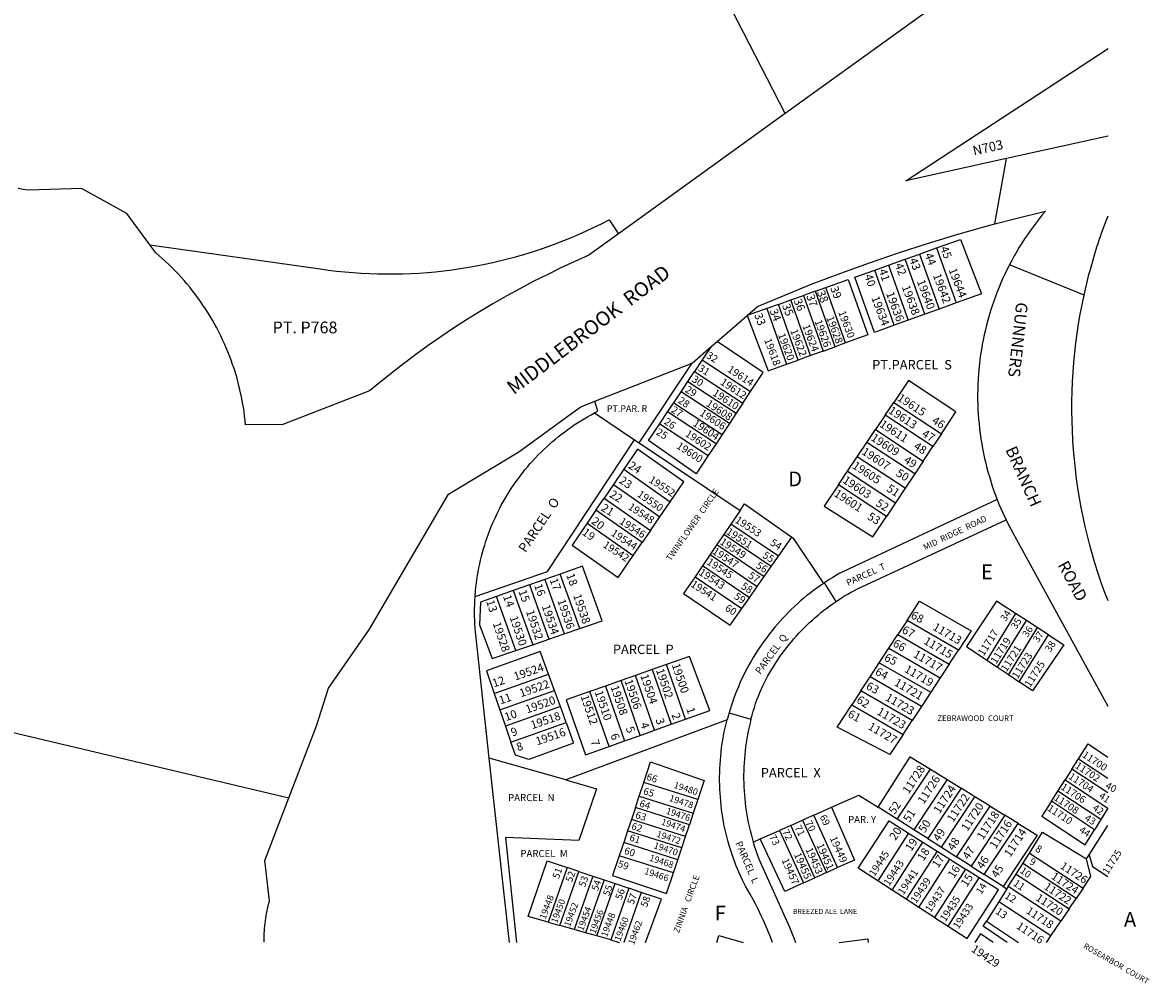
# Model space of a CAD drawing. Units: inches. Extents: x 1237719 to 1243819, y 549404 to 553476.
# Drawn here: x 1242460 to 1243819, y 549404 to 550562 of the extents above; entities that cross this region are included whole.
import ezdxf

# ---------------------------------------------------------------- set-up
doc = ezdxf.new("R2010")
doc.units = ezdxf.units.IN
doc.header["$MEASUREMENT"] = 0
for name, color, linetype in [('Addresses', 5, 'Continuous'), ('Lot-Block-Parcel Text', 6, 'Continuous'), ('Parcel Boundaries', 7, 'Continuous'), ('Street Names', 7, 'Continuous'), ('Street ROW', 5, 'Continuous')]:
    doc.layers.add(name, color=color, linetype=linetype)
doc.styles.add('Arial', font='txt')

msp = doc.modelspace()

# ---------------------------------------------------------------- linework, layer by layer
at = {"layer": 'Parcel Boundaries'}
for p, q in [((1243379.4, 550452.4), (1243259, 550687.7)), ((1243524.2, 550276.9), (1243541.6, 550283.1)), ((1243541.6, 550283.1), (1243562.1, 550290.4)), ((1243541.6, 550283.1), (1243565.1, 550216.8)), ((1243562.1, 550290.4), (1243585.5, 550224.2)), ((1243487.5, 550263.8), (1243504.1, 550269.7)), ((1243504.1, 550269.7), (1243524.2, 550276.9)), ((1243504.1, 550269.7), (1243527.6, 550203.2)), ((1243547.7, 550210.5), (1243524.2, 550276.9)), ((1243511, 550197.2), (1243487.5, 550263.8)), ((1243416, 550238.4), (1243401.5, 550233.2)), ((1243416, 550238.4), (1243428.7, 550242.9)), ((1243439.7, 550171.4), (1243416, 550238.4)), ((1243452.4, 550176), (1243428.7, 550242.9)), ((1243371.3, 550222.4), (1243386.2, 550227.7)), ((1243386.2, 550227.7), (1243401.5, 550233.2)), ((1243409.9, 550160.7), (1243386.2, 550227.7)), ((1243401.5, 550233.2), (1243425.2, 550166.2)), ((1243585.5, 550224.2), (1243565.1, 550216.8)), ((1243357.4, 550217.5), (1243333.7, 550209)), ((1243371.3, 550222.4), (1243357.4, 550217.5)), ((1243357.4, 550217.5), (1243381.1, 550150.3)), ((1243395, 550155.3), (1243371.3, 550222.4)), ((1243547.7, 550210.5), (1243527.6, 550203.2)), ((1243565.1, 550216.8), (1243547.7, 550210.5)), ((1243527.6, 550203.2), (1243511, 550197.2)), ((1243290.5, 550171.6), (1243279.7, 550155.4)), ((1243425.2, 550166.2), (1243439.7, 550171.4)), ((1243452.4, 550176), (1243439.7, 550171.4)), ((1243279.7, 550155.4), (1243270.4, 550141.4)), ((1243279.7, 550155.4), (1243337.9, 550117.4)), ((1243381.1, 550150.3), (1243395, 550155.3)), ((1243409.9, 550160.7), (1243395, 550155.3)), ((1243425.2, 550166.2), (1243409.9, 550160.7)), ((1243203.6, 550055.5), (1243267.5, 550151.6)), ((1243254, 550116.8), (1243262.3, 550129.3)), ((1243262.3, 550129.3), (1243270.4, 550141.4)), ((1243262.3, 550129.3), (1243320.6, 550091.2)), ((1243270.4, 550141.4), (1243328.6, 550103.3)), ((1243245.3, 550103.8), (1243254, 550116.8)), ((1243312.3, 550078.7), (1243254, 550116.8)), ((1243328.6, 550103.3), (1243337.9, 550117.4)), ((1243237.9, 550092.7), (1243245.3, 550103.8)), ((1243245.3, 550103.8), (1243303.7, 550065.7)), ((1243328.6, 550103.3), (1243320.6, 550091.2)), ((1243499.9, 550088.7), (1243510.4, 550104.3)), ((1243510.4, 550104.3), (1243567.8, 550066.5)), ((1243149.7, 550091.6), (1243198, 550059.3)), ((1243228.5, 550078.5), (1243237.9, 550092.7)), ((1243296.3, 550054.5), (1243237.9, 550092.7)), ((1243320.6, 550091.2), (1243312.3, 550078.7)), ((1243499.9, 550088.7), (1243488.4, 550071.5)), ((1243557.4, 550050.9), (1243499.9, 550088.7)), ((1243228.5, 550078.5), (1243286.9, 550040.3)), ((1243312.3, 550078.7), (1243303.7, 550065.7)), ((1243303.7, 550065.7), (1243296.3, 550054.5)), ((1243478, 550056), (1243488.4, 550071.5)), ((1243488.4, 550071.5), (1243546, 550033.6)), ((1243567.8, 550066.5), (1243557.4, 550050.9)), ((1243198, 550059.3), (1243203.6, 550055.5)), ((1243203.6, 550055.5), (1243325.3, 549974)), ((1243296.3, 550054.5), (1243286.9, 550040.3)), ((1243466.5, 550038.7), (1243478, 550056)), ((1243535.6, 550018.1), (1243478, 550056)), ((1243546, 550033.6), (1243557.4, 550050.9)), ((1243454.8, 550021.2), (1243466.5, 550038.7)), ((1243524.1, 550000.8), (1243466.5, 550038.7)), ((1243546, 550033.6), (1243535.6, 550018.1)), ((1243185.1, 550023.6), (1243172.7, 550005.4)), ((1243185.1, 550023.6), (1243241.1, 549984.5)), ((1243443.7, 550004.7), (1243454.8, 550021.2)), ((1243454.8, 550021.2), (1243512.5, 549983.3)), ((1243535.6, 550018.1), (1243524.1, 550000.8)), ((1243172.7, 550005.4), (1243161.4, 549988.8)), ((1243172.7, 550005.4), (1243228.6, 549966.3)), ((1243501.5, 549966.7), (1243443.7, 550004.7)), ((1243524.1, 550000.8), (1243512.5, 549983.3)), ((1243151.5, 549974.3), (1243161.4, 549988.8)), ((1243161.4, 549988.8), (1243217.2, 549949.8)), ((1243228.6, 549966.3), (1243241.1, 549984.5)), ((1243512.5, 549983.3), (1243501.5, 549966.7)), ((1243151.5, 549974.3), (1243140.8, 549958.5)), ((1243207.3, 549935.4), (1243151.5, 549974.3)), ((1243217.2, 549949.8), (1243228.6, 549966.3)), ((1243325.3, 549974), (1243314.2, 549957.6)), ((1243140.8, 549958.5), (1243196.5, 549919.7)), ((1243314.2, 549957.6), (1243305.7, 549945.1)), ((1243371.5, 549918.8), (1243314.2, 549957.6)), ((1243217.2, 549949.8), (1243207.3, 549935.4)), ((1243305.7, 549945.1), (1243297.3, 549932.9)), ((1243362.8, 549906.4), (1243305.7, 549945.1)), ((1243371.5, 549918.8), (1243387.7, 549941.7)), ((1243196.5, 549919.7), (1243207.3, 549935.4)), ((1243297.3, 549932.9), (1243289.1, 549920.8)), ((1243297.3, 549932.9), (1243354.3, 549894.3)), ((1243289.1, 549920.8), (1243279.8, 549907.2)), ((1243289.1, 549920.8), (1243345.9, 549882.3)), ((1243362.8, 549906.4), (1243371.5, 549918.8)), ((1243108.5, 549897.3), (1243089.8, 549890.7)), ((1243132.1, 549831.5), (1243108.5, 549897.3)), ((1243279.8, 549907.2), (1243270.9, 549894)), ((1243336.5, 549868.8), (1243279.8, 549907.2)), ((1243354.3, 549894.3), (1243362.8, 549906.4)), ((1243071.3, 549884.2), (1243051.9, 549877.4)), ((1243089.8, 549890.7), (1243071.3, 549884.2)), ((1243071.3, 549884.2), (1243094.7, 549818.8)), ((1243089.8, 549890.7), (1243113.3, 549825.1)), ((1243270.9, 549894), (1243327.3, 549855.8)), ((1243345.9, 549882.3), (1243354.3, 549894.3)), ((1243427, 549886.9), (1243425.7, 549886)), ((1243440.9, 549864.3), (1243427, 549886.9)), ((1243051.9, 549877.4), (1243031.6, 549870.3)), ((1243054.9, 549805.2), (1243031.6, 549870.3)), ((1243051.9, 549877.4), (1243075.3, 549812.1)), ((1243336.5, 549868.8), (1243345.9, 549882.3)), ((1243327.3, 549855.8), (1243336.5, 549868.8)), ((1243657.1, 549849.9), (1243622.5, 549793.6)), ((1243670.3, 549841.3), (1243657.1, 549849.9)), ((1243113.3, 549825.1), (1243132.1, 549831.5)), ((1243526.4, 549841.5), (1243515.3, 549824.6)), ((1243588.4, 549805.7), (1243526.4, 549841.5)), ((1243635.5, 549784.9), (1243670.3, 549841.3)), ((1243683.4, 549832.7), (1243648.5, 549776.1)), ((1243683.4, 549832.7), (1243670.3, 549841.3)), ((1243696.7, 549824.1), (1243683.4, 549832.7)), ((1243075.3, 549812.1), (1243094.7, 549818.8)), ((1243094.7, 549818.8), (1243113.3, 549825.1)), ((1243504.4, 549807.8), (1243515.3, 549824.6)), ((1243515.3, 549824.6), (1243577.3, 549788.8)), ((1243661.7, 549767.2), (1243696.7, 549824.1)), ((1243054.9, 549805.2), (1243075.3, 549812.1)), ((1243493, 549790.5), (1243504.4, 549807.8)), ((1243504.4, 549807.8), (1243566.3, 549772.1)), ((1243577.3, 549788.8), (1243588.4, 549805.7)), ((1243481.9, 549773.4), (1243493, 549790.5)), ((1243493, 549790.5), (1243555, 549754.8)), ((1243577.3, 549788.8), (1243566.3, 549772.1)), ((1243622.5, 549793.6), (1243635.5, 549784.9)), ((1243028.9, 549753.4), (1243094.3, 549776.7)), ((1243101.6, 549756.9), (1243094.3, 549776.7)), ((1243199.1, 549775), (1243182, 549769)), ((1243219.2, 549782.1), (1243199.1, 549775)), ((1243222, 549709), (1243199.1, 549775)), ((1243236.6, 549788.2), (1243219.2, 549782.1)), ((1243219.2, 549782.1), (1243242.1, 549716.2)), ((1243259.5, 549722.3), (1243236.6, 549788.2)), ((1243635.5, 549784.9), (1243648.5, 549776.1)), ((1243648.5, 549776.1), (1243661.7, 549767.2)), ((1243162.9, 549762.2), (1243144.3, 549755.7)), ((1243182, 549769), (1243162.9, 549762.2)), ((1243162.9, 549762.2), (1243185.9, 549696.1)), ((1243204.9, 549702.9), (1243182, 549769)), ((1243470.8, 549756.4), (1243481.9, 549773.4)), ((1243543.8, 549737.7), (1243481.9, 549773.4)), ((1243566.3, 549772.1), (1243555, 549754.8)), ((1243028.9, 549753.4), (1243035.7, 549733.5)), ((1243035.7, 549733.5), (1243101.6, 549756.9)), ((1243108.6, 549737.6), (1243101.6, 549756.9)), ((1243167.3, 549689.5), (1243144.3, 549755.7)), ((1243470.8, 549756.4), (1243459.8, 549739.6)), ((1243532.6, 549720.7), (1243470.8, 549756.4)), ((1243555, 549754.8), (1243543.8, 549737.7)), ((1243108.6, 549737.6), (1243042.4, 549714.1)), ((1243115.6, 549718.5), (1243108.6, 549737.6)), ((1243459.8, 549739.6), (1243521.6, 549703.9)), ((1243543.8, 549737.7), (1243532.6, 549720.7)), ((1243035.7, 549733.5), (1243042.4, 549714.1)), ((1243309.6, 549721.7), (1243115.2, 549649.2)), ((1243242.1, 549716.2), (1243259.5, 549722.3)), ((1243311.9, 549730.1), (1243338.3, 549722.3)), ((1243521.6, 549703.9), (1243532.6, 549720.7)), ((1243042.4, 549714.1), (1243049, 549694.8)), ((1243049, 549694.8), (1243115.6, 549718.5)), ((1243204.9, 549702.9), (1243222, 549709)), ((1243222, 549709), (1243242.1, 549716.2)), ((1243167.3, 549689.5), (1243185.9, 549696.1)), ((1243185.9, 549696.1), (1243204.9, 549702.9)), ((1243115.2, 549649.2), (1243022.9, 549675.5)), ((1243725.2, 549662.3), (1243733.1, 549674.6)), ((1243733.1, 549674.6), (1243768.5, 549651.2)), ((1243514.5, 549601.7), (1243554.6, 549662.1)), ((1243554.6, 549662.1), (1243574.7, 549649.7)), ((1243725.2, 549662.3), (1243716.8, 549649.1)), ((1243768.5, 549633.6), (1243725.2, 549662.3)), ((1243203.6, 549629.5), (1243209.1, 549646)), ((1243274.3, 549625.4), (1243209.1, 549646)), ((1243574.7, 549649.7), (1243534.5, 549589)), ((1243591.7, 549639.2), (1243551.4, 549578.4)), ((1243574.7, 549649.7), (1243591.7, 549639.2)), ((1243608.3, 549628.9), (1243591.7, 549639.2)), ((1243708.2, 549635.6), (1243716.8, 549649.1)), ((1243716.8, 549649.1), (1243768.4, 549615.2)), ((1243199, 549615.8), (1243203.6, 549629.5)), ((1243203.6, 549629.5), (1243268.8, 549609)), ((1243567.8, 549567.9), (1243608.3, 549628.9)), ((1243626.6, 549617.6), (1243608.3, 549628.9)), ((1243700.4, 549623.4), (1243708.2, 549635.6)), ((1243759.9, 549601.4), (1243708.2, 549635.6)), ((1243199, 549615.8), (1243194.2, 549601.5)), ((1243264.2, 549595.2), (1243199, 549615.8)), ((1243274.3, 549625.4), (1243268.8, 549609)), ((1243413.9, 549606.7), (1243435.5, 549616.2)), ((1243514.5, 549601.7), (1243491.6, 549616.2)), ((1243586, 549556.4), (1243626.6, 549617.6)), ((1243626.6, 549617.6), (1243644.4, 549606.7)), ((1243752.3, 549589.1), (1243700.4, 549623.4)), ((1243768.4, 549615.2), (1243759.9, 549601.4)), ((1243768.4, 549615.2), (1243768.5, 549615.3)), ((1243194.2, 549601.5), (1243189.6, 549587.9)), ((1243259.4, 549580.9), (1243194.2, 549601.5)), ((1243268.8, 549609), (1243264.2, 549595.2)), ((1243386.3, 549594.4), (1243400.3, 549600.7)), ((1243413.9, 549606.7), (1243400.3, 549600.7)), ((1243400.3, 549600.7), (1243429.3, 549537.4)), ((1243442.8, 549543.5), (1243413.9, 549606.7)), ((1243534.5, 549589), (1243514.5, 549601.7)), ((1243644.4, 549606.7), (1243603.6, 549545.2)), ((1243660.4, 549596.8), (1243644.4, 549606.7)), ((1243759.9, 549601.4), (1243752.3, 549589.1)), ((1243189.6, 549587.9), (1243184.9, 549573.6)), ((1243254.9, 549567.3), (1243189.6, 549587.9)), ((1243259.4, 549580.9), (1243264.2, 549595.2)), ((1243349.5, 549578.1), (1243372.5, 549588.3)), ((1243386.3, 549594.4), (1243372.5, 549588.3)), ((1243372.5, 549588.3), (1243401.5, 549524.9)), ((1243415.3, 549531.1), (1243386.3, 549594.4)), ((1243528.3, 549585), (1243491.4, 549527.5)), ((1243528.3, 549585), (1243545.4, 549574.2)), ((1243551.4, 549578.4), (1243534.5, 549589)), ((1243619.5, 549535.1), (1243660.4, 549596.8)), ((1243745.9, 549558.9), (1243768.5, 549594.2)), ((1243184.9, 549573.6), (1243179.5, 549557.5)), ((1243250.1, 549553), (1243184.9, 549573.6)), ((1243254.9, 549567.3), (1243259.4, 549580.9)), ((1243340.9, 549574.3), (1243349.5, 549578.1)), ((1243508.4, 549516.4), (1243545.4, 549574.2)), ((1243545.4, 549574.2), (1243562.6, 549563.3)), ((1243551.4, 549578.4), (1243567.8, 549567.9)), ((1243250.1, 549553), (1243254.9, 549567.3)), ((1243562.6, 549563.3), (1243525.5, 549505.3)), ((1243562.6, 549563.3), (1243577.9, 549553.6)), ((1243567.8, 549567.9), (1243586, 549556.4)), ((1243666, 549548.5), (1243673.8, 549560.9)), ((1243673.8, 549560.9), (1243738.5, 549518.5)), ((1243742.7, 549554), (1243745.9, 549558.9)), ((1243244.8, 549537), (1243179.5, 549557.5)), ((1243244.8, 549537), (1243250.1, 549553)), ((1243540.7, 549495.5), (1243577.9, 549553.6)), ((1243577.9, 549553.6), (1243597, 549541.5)), ((1243603.6, 549545.2), (1243586, 549556.4)), ((1243603.6, 549545.2), (1243619.5, 549535.1)), ((1243657.9, 549535.7), (1243666, 549548.5)), ((1243730.3, 549506.3), (1243666, 549548.5)), ((1243116.8, 549543.5), (1243093.9, 549477.6)), ((1243108, 549473.6), (1243130.8, 549538.8)), ((1243130.8, 549538.8), (1243116.8, 549543.5)), ((1243147.7, 549533.2), (1243125.3, 549468.7)), ((1243130.8, 549538.8), (1243147.7, 549533.2)), ((1243147.7, 549533.2), (1243161.2, 549528.6)), ((1243401.5, 549524.9), (1243415.3, 549531.1)), ((1243429.3, 549537.4), (1243415.3, 549531.1)), ((1243429.3, 549537.4), (1243442.8, 549543.5)), ((1243597, 549541.5), (1243559.7, 549483.3)), ((1243575.9, 549472.7), (1243613.4, 549531.2)), ((1243613.4, 549531.2), (1243597, 549541.5)), ((1243642.4, 549520.7), (1243619.5, 549535.1)), ((1243648.4, 549520.5), (1243657.9, 549535.7)), ((1243657.9, 549535.7), (1243721.9, 549493.8)), ((1243161.2, 549528.6), (1243139, 549464.8)), ((1243152.7, 549461), (1243174.7, 549524.1)), ((1243161.2, 549528.6), (1243174.7, 549524.1)), ((1243191.3, 549518.5), (1243169.5, 549456.2)), ((1243174.7, 549524.1), (1243191.3, 549518.5)), ((1243206.1, 549513.6), (1243191.3, 549518.5)), ((1243508.4, 549516.4), (1243491.4, 549527.5)), ((1243646.8, 549517.9), (1243636.9, 549502.2)), ((1243642.4, 549520.7), (1243646.8, 549517.9)), ((1243648.4, 549520.5), (1243646.8, 549517.9)), ((1243711.8, 549478.9), (1243648.4, 549520.5)), ((1243738.5, 549518.5), (1243730.3, 549506.3)), ((1243206.1, 549513.6), (1243185.1, 549453.3)), ((1243525.5, 549505.3), (1243508.4, 549516.4)), ((1243540.7, 549495.5), (1243525.5, 549505.3)), ((1243721.9, 549493.8), (1243730.3, 549506.3)), ((1243559.7, 549483.3), (1243540.7, 549495.5)), ((1243636.9, 549502.2), (1243622.3, 549478.9)), ((1243699.7, 549461.1), (1243636.9, 549502.2)), ((1243721.9, 549493.8), (1243711.8, 549478.9)), ((1243093.9, 549477.6), (1243108, 549473.6)), ((1243559.7, 549483.3), (1243575.9, 549472.7)), ((1243699.7, 549461.1), (1243711.8, 549478.9)), ((1243125.3, 549468.7), (1243108, 549473.6)), ((1243139, 549464.8), (1243125.3, 549468.7)), ((1243152.7, 549461), (1243139, 549464.8)), ((1243169.5, 549456.2), (1243152.7, 549461)), ((1243169.5, 549456.2), (1243179.6, 549453.3))]:
    msp.add_line(p, q, dxfattribs=at)
for points in [[(1242614, 550294.1), (1242819.1, 550265.2), (1242829, 550263.8), (1242838.9, 550262.6), (1242848.8, 550261.6), (1242858.7, 550260.8), (1242868.7, 550260.1), (1242878.6, 550259.6), (1242888.6, 550259.3), (1242898.6, 550259.1), (1242908.5, 550259.1), (1242918.5, 550259.3), (1242928.5, 550259.7), (1242938.4, 550260.2), (1242948.4, 550261), (1242958.3, 550261.8), (1242968.2, 550262.9), (1242978.1, 550264.2), (1242988, 550265.6), (1242997.8, 550267.1), (1243007.6, 550268.9), (1243017.4, 550270.8), (1243027.1, 550272.9), (1243036.8, 550275.2), (1243046.5, 550277.6), (1243056.1, 550280.2), (1243065.7, 550283), (1243075.2, 550285.9), (1243084.7, 550289), (1243094.1, 550292.3), (1243103.5, 550295.7), (1243112.8, 550299.3), (1243122, 550303.1), (1243131.2, 550307), (1243140.3, 550311.1), (1243149.3, 550315.3), (1243158.2, 550319.7), (1243167.5, 550324.4), (1243178.5, 550307.3)], [(1243562.1, 550290.4), (1243591, 550300.7), (1243616.3, 550235.3), (1243585.5, 550224.2)], [(1243428.7, 550242.9), (1243455.5, 550252.4), (1243479.1, 550185.7), (1243452.4, 550176)], [(1243511, 550197.2), (1243487, 550188.6), (1243463.5, 550255.2), (1243487.5, 550263.8)], [(1243333.7, 550209), (1243358.9, 550142.2), (1243381.1, 550150.3)], [(1243337.9, 550117.4), (1243353.1, 550140.3), (1243297.5, 550177.7)], [(1243567.8, 550066.5), (1243585.4, 550093), (1243528.1, 550130.7), (1243510.4, 550104.3)], [(1243286.9, 550040.3), (1243272.3, 550018.3), (1243215, 550058.4), (1243228.5, 550078.5)], [(1243005.9, 549870.1), (1243093.1, 549900.4), (1243198, 550059.3)], [(1243241.1, 549984.5), (1243257.6, 550008.4), (1243201.7, 550048), (1243185.1, 550023.6)], [(1243443.7, 550004.7), (1243426.6, 549979.2), (1243485.2, 549942.1), (1243501.5, 549966.7)], [(1243325.3, 549974), (1243330.7, 549981.8), (1243387.7, 549941.7)], [(1243635.1, 549987.2), (1243449.8, 549900.6), (1243445.5, 549898.2), (1243441.2, 549895.8), (1243436.9, 549893.2), (1243432.7, 549890.6), (1243427, 549886.9)], [(1243140.8, 549958.5), (1243122.8, 549932.2), (1243178.1, 549893.1), (1243196.5, 549919.7)], [(1243440.9, 549864.3), (1243447.3, 549868.5), (1243451.2, 549870.9), (1243455, 549873.2), (1243458.9, 549875.4), (1243462.9, 549877.6), (1243466.9, 549879.7), (1243645.7, 549962.8)], [(1243387.7, 549941.7), (1243389.3, 549940.6), (1243425.7, 549886)], [(1243132.1, 549831.5), (1243159, 549840.8), (1243135.4, 549906.7), (1243108.5, 549897.3)], [(1243270.9, 549894), (1243257.2, 549873.9), (1243313.3, 549835.9), (1243327.3, 549855.8)], [(1243425.7, 549886), (1243421.6, 549883.2), (1243417.6, 549880.3), (1243413.6, 549877.4), (1243409.6, 549874.3), (1243405.8, 549871.3), (1243401.9, 549868.1), (1243398.2, 549864.9), (1243394.4, 549861.6), (1243390.8, 549858.2), (1243387.2, 549854.8), (1243383.7, 549851.3), (1243380.2, 549847.8), (1243376.8, 549844.2), (1243373.4, 549840.6), (1243370.1, 549836.8), (1243366.9, 549833.1), (1243363.8, 549829.2), (1243360.7, 549825.4), (1243357.7, 549821.4), (1243354.7, 549817.4), (1243351.8, 549813.4), (1243349, 549809.3), (1243346.3, 549805.2), (1243343.6, 549801), (1243341, 549796.8), (1243338.5, 549792.5), (1243336.1, 549788.2), (1243333.7, 549783.8), (1243331.4, 549779.4), (1243329.2, 549775), (1243327.1, 549770.5), (1243325, 549766), (1243323.1, 549761.4), (1243321.2, 549756.8), (1243319.3, 549752.2), (1243317.6, 549747.6), (1243316, 549742.9), (1243314.4, 549738.2), (1243311.9, 549730.1)], [(1243031.6, 549870.3), (1243012.4, 549863.6), (1243011, 549836.1), (1243026.5, 549795.4), (1243054.9, 549805.2)], [(1243338.3, 549722.3), (1243339.7, 549727.3), (1243341, 549732), (1243342.4, 549736.6), (1243343.9, 549741.2), (1243345.5, 549745.7), (1243347.2, 549750.2), (1243348.9, 549754.7), (1243352.5, 549762.6), (1243354.6, 549766.6), (1243356.7, 549770.7), (1243358.8, 549774.7), (1243361.1, 549778.6), (1243363.4, 549782.5), (1243365.7, 549786.4), (1243368.2, 549790.2), (1243370.7, 549794), (1243373.3, 549797.8), (1243375.9, 549801.5), (1243378.6, 549805.1), (1243381.4, 549808.7), (1243384.2, 549812.3), (1243387.1, 549815.8), (1243390, 549819.3), (1243393.1, 549822.7), (1243396.1, 549826), (1243399.2, 549829.3), (1243402.4, 549832.5), (1243405.7, 549835.7), (1243409, 549838.9), (1243412.3, 549841.9), (1243415.7, 549844.9), (1243419.2, 549847.9), (1243422.7, 549850.8), (1243426.2, 549853.6), (1243429.8, 549856.4), (1243433.5, 549859.1), (1243437.2, 549861.7), (1243440.9, 549864.3)], [(1243526.4, 549841.5), (1243541.6, 549864.8), (1243603.5, 549828.9), (1243588.4, 549805.7)], [(1243657.1, 549849.9), (1243634.2, 549864.8), (1243598, 549810.1), (1243622.5, 549793.6)], [(1243696.7, 549824.1), (1243715.4, 549811.9), (1243677.7, 549756.5), (1243661.7, 549767.2)], [(1243094.3, 549776.7), (1243084.4, 549804), (1243019.6, 549780.5), (1243028.9, 549753.4)], [(1243259.5, 549722.3), (1243288.7, 549732.8), (1243264.1, 549797.9), (1243236.6, 549788.2)], [(1243144.3, 549755.7), (1243115.6, 549745.6), (1243139, 549679.5), (1243167.3, 549689.5)], [(1243521.6, 549703.9), (1243505.7, 549679.7), (1243442.3, 549712.9), (1243459.8, 549739.6)], [(1243364.3, 549453.3), (1243361.7, 549460), (1243359.1, 549466.6), (1243356.3, 549473.1), (1243353.4, 549479.6), (1243350.4, 549486.1), (1243347.3, 549492.5), (1243344.1, 549498.8), (1243340.8, 549505.1), (1243337.3, 549511.4), (1243331.8, 549520.9), (1243328.1, 549528.2), (1243326, 549532.7), (1243324, 549537.3), (1243322.1, 549541.8), (1243320.2, 549546.4), (1243318.5, 549551.1), (1243316.8, 549555.7), (1243315.2, 549560.4), (1243313.6, 549565.1), (1243312.2, 549569.9), (1243310.8, 549574.6), (1243309.5, 549579.4), (1243308.3, 549584.2), (1243307.2, 549589.1), (1243306.2, 549593.9), (1243305.2, 549598.8), (1243304.4, 549603.7), (1243303.6, 549608.6), (1243302.9, 549613.5), (1243302.3, 549618.4), (1243301.8, 549623.4), (1243301.4, 549628.3), (1243301, 549633.2), (1243300.8, 549638.2), (1243300.6, 549643.2), (1243300.5, 549648.1), (1243300.5, 549653.1), (1243300.6, 549658), (1243300.8, 549663), (1243301, 549667.9), (1243301.4, 549672.9), (1243301.8, 549677.8), (1243302.4, 549682.8), (1243303, 549687.7), (1243303.7, 549692.6), (1243304.4, 549697.5), (1243305.3, 549702.4), (1243306.2, 549707.2), (1243307.3, 549712.1), (1243308.4, 549716.9), (1243309.6, 549721.7)], [(1243311.9, 549730.1), (1243310.7, 549725.9), (1243309.6, 549721.7)], [(1243338.3, 549722.3), (1243337.2, 549717.6), (1243336.1, 549712.9), (1243335.1, 549708.1), (1243334.2, 549703.4), (1243333.3, 549698.6), (1243332.6, 549693.9), (1243331.9, 549689.1), (1243331.3, 549684.3), (1243330.8, 549679.5), (1243330.4, 549674.7), (1243330, 549669.8), (1243329.8, 549665), (1243329.6, 549660.2), (1243329.5, 549655.3), (1243329.5, 549650.5), (1243329.6, 549645.7), (1243329.8, 549640.8), (1243330.1, 549636), (1243330.4, 549631.2), (1243330.8, 549626.4), (1243331.3, 549621.6), (1243331.9, 549616.8), (1243332.6, 549612), (1243333.3, 549607.2), (1243334.2, 549602.4), (1243335.1, 549597.7), (1243336.1, 549593), (1243337.2, 549588.3), (1243338.4, 549583.6), (1243340.9, 549574.3)], [(1243115.6, 549718.5), (1243124.6, 549693.5), (1243070.7, 549673.8), (1243054.4, 549679.1), (1243049, 549694.8)], [(1243733.1, 549674.6), (1243744.7, 549692.8), (1243768.5, 549676.5)], [(1243209.1, 549646), (1243217.4, 549670.9), (1243282, 549648.5), (1243274.3, 549625.4)], [(1243491.6, 549616.2), (1243530.3, 549677.1), (1243554.6, 549662.1)], [(1243115.2, 549649.2), (1243152.3, 549638.6), (1243130.8, 549576), (1243042.5, 549579.6), (1243055.6, 549453.3), (1243055.6, 549453.3)], [(1243435.5, 549616.2), (1243468.5, 549630.9), (1243491.6, 549616.2)], [(1243435.5, 549616.2), (1243463.1, 549552.6), (1243442.8, 549543.5)], [(1243700.4, 549623.4), (1243688.9, 549605.5), (1243741.1, 549571), (1243752.3, 549589.1)], [(1243491.4, 549527.5), (1243467.7, 549542.7), (1243504.9, 549599.8), (1243528.3, 549585)], [(1243660.4, 549596.8), (1243683.2, 549582.7), (1243642.4, 549520.7)], [(1243673.8, 549560.9), (1243689.7, 549586.2), (1243742.7, 549554)], [(1243340.9, 549574.3), (1243342.3, 549569.7), (1243343.8, 549565.1), (1243345.4, 549560.6), (1243347, 549556.1), (1243348.9, 549551.2), (1243384.6, 549471.5), (1243387.8, 549463.8), (1243389.8, 549458.6), (1243391.8, 549453.3)], [(1243401.5, 549524.9), (1243379.3, 549514.8), (1243349.5, 549578.1)], [(1243745.9, 549558.9), (1243750.1, 549544.6), (1243768.5, 549532.9)], [(1243093.9, 549477.6), (1243069.6, 549484.5), (1243092.6, 549551.7), (1243116.8, 549543.5)], [(1243179.5, 549557.5), (1243171.6, 549534.1), (1243236.4, 549512.1), (1243244.8, 549537)], [(1243738.5, 549518.5), (1243748.1, 549532.7), (1243742.7, 549554)], [(1243575.9, 549472.7), (1243598.8, 549457.9), (1243636.5, 549516.6), (1243613.4, 549531.2)], [(1243211.1, 549453.3), (1243230.5, 549505.4), (1243206.1, 549513.6)], [(1243647.2, 549453.3), (1243618.3, 549472.7), (1243622.3, 549478.9)], [(1243630.2, 549453.3), (1243630.2, 549453.3), (1243614.8, 549463.7), (1243608, 549453.3)], [(1243297.3, 549453.3), (1243299.6, 549461.4), (1243329.1, 549453.3)], [(1243444.6, 549453.3), (1243479.3, 549457.6), (1243479.7, 549453.3)]]:
    msp.add_lwpolyline(points, dxfattribs=at)
for points in [[(1243622.3, 549478.9, 0), (1243660.6, 549453.3, 0)], [(1243694.5, 549453.3, 0), (1243699.7, 549461.1, 0)]]:
    msp.add_polyline3d(points, dxfattribs=at)
at = {"layer": 'Street ROW'}
for p, q in [((1243379.4, 550452.4), (1243178.5, 550307.3)), ((1243632.3, 550319.4), (1243646.4, 550398.3)), ((1243739.8, 550233.6), (1243649.9, 550270.2)), ((1243297.5, 550177.7), (1243333.7, 550209)), ((1243267.5, 550151.6), (1243290.5, 550171.6)), ((1243290.5, 550171.6), (1243297.5, 550177.7)), ((1243047.2, 549453.3), (1243022.9, 549675.5))]:
    msp.add_line(p, q, dxfattribs=at)
for points in [[(1243259, 550687.7), (1243368.9, 550745), (1243384.5, 550753.1), (1243400.1, 550761.3), (1243415.4, 550769.9), (1243430.7, 550778.7), (1243445.7, 550787.8), (1243460.6, 550797.2), (1243475.4, 550806.8), (1243489.9, 550816.6), (1243504.3, 550826.7), (1243518.5, 550837.1), (1243541, 550854.2), (1243579.2, 550844.6), (1243678.5, 550703.4), (1243663.1, 550657.2), (1243379.4, 550452.4)], [(1243768.6, 550425.4), (1243646.4, 550398.3), (1243525.1, 550371.3), (1243768.6, 550531)], [(1242614, 550294.1), (1242586.3, 550331.9), (1242531.5, 550362.3), (1242467.1, 550360), (1242461.2, 550361.1), (1242455.2, 550362)], [(1243333.7, 550209), (1243346.1, 550219.8), (1243412.2, 550247), (1243446.6, 550260.1), (1243481.3, 550272.6), (1243516.1, 550284.5), (1243551.2, 550295.9), (1243586.4, 550306.6), (1243621.9, 550316.6), (1243632.3, 550319.4), (1243657.5, 550326.1), (1243693.2, 550334.9), (1243689.4, 550330.3), (1243685.6, 550325.6), (1243681.9, 550320.9), (1243678.3, 550316.1), (1243674.8, 550311.2), (1243671.4, 550306.3), (1243668, 550301.3), (1243664.8, 550296.3), (1243661.6, 550291.2), (1243658.6, 550286), (1243657.1, 550283.4), (1243655.6, 550280.8), (1243652.7, 550275.5), (1243649.9, 550270.2), (1243647.2, 550264.9), (1243644.5, 550259.5), (1243642, 550254), (1243639.6, 550248.5), (1243637.3, 550243), (1243635, 550237.4), (1243632.9, 550231.8), (1243630.9, 550226.1), (1243628.9, 550220.5), (1243627.1, 550214.7), (1243625.4, 550209), (1243623.7, 550203.2), (1243622.2, 550197.4), (1243620.8, 550191.6), (1243619.4, 550185.7), (1243618.2, 550179.8), (1243617.1, 550173.9), (1243616, 550168), (1243615.1, 550162.1), (1243614.3, 550156.1), (1243613.6, 550150.2), (1243613, 550144.2), (1243612.5, 550138.2), (1243612.1, 550132.2), (1243611.8, 550126.2), (1243611.6, 550120.2), (1243611.5, 550114.2), (1243611.5, 550108.2), (1243611.6, 550102.2), (1243611.9, 550096.2), (1243612.2, 550090.2), (1243612.7, 550084.2), (1243613.2, 550078.3), (1243613.8, 550072.3), (1243614.6, 550066.3), (1243615.4, 550060.4), (1243616.4, 550054.5), (1243617.5, 550048.6), (1243618.6, 550042.7), (1243619.9, 550036.8), (1243621.3, 550030.9), (1243622.7, 550025.1), (1243624.3, 550019.3), (1243626, 550013.6), (1243627.8, 550007.8), (1243629.6, 550002.1), (1243631.6, 549996.4), (1243635.1, 549987.2)], [(1243178.5, 550307.3), (1243143, 550281.6), (1243126, 550274.1), (1243109.2, 550266.3)], [(1243109.2, 550266.3), (1243092.5, 550258.2), (1243076, 550249.9), (1243059.6, 550241.2), (1243043.3, 550232.3), (1243027.2, 550223), (1243011.3, 550213.5), (1242995.6, 550203.7), (1242980, 550193.7), (1242964.6, 550183.4), (1242949.4, 550172.8), (1242934.3, 550161.9), (1242919.5, 550150.8), (1242904.9, 550139.4), (1242878.7, 550118.1), (1242774.1, 550077.8), (1242729.2, 550077.2), (1242728.7, 550082.5), (1242728.1, 550087.8), (1242727.4, 550093.1), (1242726.6, 550098.4), (1242725.7, 550103.7), (1242724.7, 550108.9), (1242723.7, 550114.2), (1242722.5, 550119.4), (1242721.2, 550124.6), (1242719.9, 550129.7), (1242718.5, 550134.9), (1242716.9, 550140), (1242715.3, 550145.1), (1242713.6, 550150.1), (1242711.8, 550155.2), (1242710, 550160.2), (1242708, 550165.1), (1242705.9, 550170.1), (1242703.8, 550175), (1242701.6, 550179.8), (1242699.3, 550184.6), (1242696.9, 550189.4), (1242694.4, 550194.1), (1242691.8, 550198.8), (1242689.2, 550203.5), (1242686.5, 550208.1), (1242683.7, 550212.6), (1242680.8, 550217.1), (1242677.9, 550221.6), (1242674.8, 550226), (1242671.7, 550230.3), (1242668.5, 550234.6), (1242665.3, 550238.8), (1242662, 550243), (1242658.6, 550247.1), (1242655.1, 550251.2), (1242651.5, 550255.2), (1242647.9, 550259.1), (1242644.2, 550263), (1242640.5, 550266.8), (1242636.7, 550270.5), (1242632.8, 550274.2), (1242628.8, 550277.8), (1242620.9, 550284.6), (1242614, 550294.1)], [(1243149.7, 550091.6), (1243153.9, 550093.7), (1243150.1, 550105.6), (1243267.5, 550151.6)], [(1242003.2, 549811.8), (1242781.5, 549627.6), (1242814.9, 549714.5), (1242829.3, 549759.8), (1242878.5, 549830.8), (1242973.7, 549993.8), (1243058.6, 550044.7), (1243119.1, 550088.7), (1243130.9, 550097.3), (1243133.4, 550099.1), (1243150.1, 550105.6)], [(1243005.9, 549870.1), (1243006.4, 549876.9), (1243006.9, 549881.6), (1243007.4, 549886.2), (1243008, 549890.9), (1243008.8, 549895.6), (1243009.6, 549900.2), (1243010.4, 549904.9), (1243011.4, 549909.5), (1243012.4, 549914.1), (1243013.6, 549918.7), (1243014.8, 549923.3), (1243016, 549927.8), (1243017.4, 549932.3), (1243018.8, 549936.8), (1243020.4, 549941.3), (1243021.9, 549945.7), (1243023.6, 549950.2), (1243025.4, 549954.5), (1243027.2, 549958.9), (1243029.1, 549963.2), (1243031.1, 549967.5), (1243033.1, 549971.8), (1243035.2, 549976), (1243037.4, 549980.2), (1243039.7, 549984.3), (1243042, 549988.4), (1243044.5, 549992.5), (1243046.9, 549996.5), (1243049.5, 550000.4), (1243052.1, 550004.4), (1243054.8, 550008.3), (1243057.6, 550012.1), (1243060.4, 550015.9), (1243063.3, 550019.6), (1243066.2, 550023.3), (1243069.3, 550026.9), (1243072.3, 550030.5), (1243075.5, 550034), (1243078.7, 550037.5), (1243081.9, 550040.9), (1243085.3, 550044.3), (1243088.6, 550047.5), (1243092.1, 550050.8), (1243095.6, 550054), (1243099.1, 550057.1), (1243102.7, 550060.1), (1243106.4, 550063.1), (1243110.1, 550066), (1243113.8, 550068.9), (1243117.7, 550071.7), (1243121.5, 550074.4), (1243125.4, 550077.1), (1243129.4, 550079.7), (1243133.4, 550082.2), (1243137.4, 550084.6), (1243141.5, 550087), (1243145.6, 550089.3), (1243149.7, 550091.6)], [(1243635.1, 549987.2), (1243637.2, 549981.7), (1243639.5, 549976.4), (1243641.8, 549971), (1243645.7, 549962.8)], [(1243645.7, 549962.8), (1243648.3, 549957.5), (1243651, 549952.2), (1243653.8, 549946.9), (1243658.3, 549939.1), (1243768.5, 549738.2)], [(1243022.9, 549675.5), (1243007.1, 549820.6), (1243006.3, 549827.8), (1243006, 549832.5), (1243005.7, 549837.2), (1243005.4, 549841.9), (1243005.3, 549846.6), (1243005.2, 549851.3), (1243005.3, 549856), (1243005.4, 549860.7), (1243005.6, 549865.4), (1243005.9, 549870.1)], [(1242751.7, 549453.4), (1242751.7, 549457.8), (1242751.7, 549460.9), (1242751.8, 549464), (1242752, 549467.1), (1242752.2, 549470.1), (1242752.5, 549473.2), (1242752.8, 549476.2), (1242753.1, 549479.3), (1242753.6, 549482.3), (1242754, 549485.4), (1242754.6, 549488.4), (1242755.1, 549491.4), (1242755.8, 549494.4), (1242756.4, 549497.4), (1242757.2, 549500.4), (1242758, 549503.4), (1242752.4, 549552), (1242781.5, 549627.6), (1242781.5, 549627.6)]]:
    msp.add_lwpolyline(points, dxfattribs=at)
msp.add_lwpolyline([(1243768.6, 549864.9, -0.14728), (1243739.8, 550233.6, -0.011415), (1243746.6, 550261.9, -0.02766), (1243768.6, 550329.2)], format="xyb", dxfattribs=at)

# ---------------------------------------------------------------- texts
at = {"layer": 'Addresses', "color": 18, "true_color": 0x000000, "style": 'Arial'}
for s, height, rotation, p in [('19644', 9.86, -69.4, (1243576.4, 550264.2)), ('19640', 9.86, -69.4, (1243538.1, 550250.2)), ('19642', 9.86, -69.4, (1243557.4, 550257.5)), ('19636', 9.86, -69.4, (1243500.9, 550235.6)), ('19638', 9.86, -69.4, (1243519.9, 550243.4)), ('19634', 9.86, -69.4, (1243483.2, 550230.4)), ('19630', 9.07, -69.4, (1243443.3, 550212.9)), ('19624', 9.07, -69.4, (1243400.1, 550196.5)), ('19626', 9.07, -69.4, (1243414.7, 550202)), ('19628', 9.07, -69.4, (1243429, 550206.4)), ('19620', 9.07, -69.4, (1243370.7, 550185.9)), ('19622', 9.07, -69.4, (1243385.5, 550190.8)), ('19618', 9.07, -69.4, (1243354, 550179.6)), ('19614', 9.07, -33.1607, (1243309.1, 550141.9)), ('19612', 9.07, -33.1607, (1243300.5, 550126.5)), ('19610', 9.07, -33.1607, (1243291.2, 550113.5)), ('19608', 9.07, -33.1607, (1243283.4, 550100.7)), ('19615', 9.86, -33.1607, (1243513.8, 550107.4)), ('19606', 9.07, -33.1607, (1243275.5, 550089.3)), ('19613', 9.86, -33.1607, (1243503.1, 550092.1)), ('19604', 9.07, -33.1607, (1243267.5, 550076.8)), ('19611', 9.86, -33.1607, (1243492.4, 550075.7)), ('19602', 9.07, -33.1607, (1243258.1, 550064.3)), ('19609', 9.86, -33.1607, (1243482, 550059.3)), ('19600', 9.07, -33.1607, (1243247.7, 550049.7)), ('19607', 9.86, -33.1607, (1243470.8, 550042.6)), ('19605', 9.86, -33.1607, (1243459.6, 550025.7)), ('19552', 9.07, -33.1607, (1243214.4, 550008.8)), ('19603', 9.86, -33.1607, (1243447.9, 550008.2)), ('19550', 9.07, -34.706, (1243200.4, 549991.6)), ('19601', 9.86, -33.1607, (1243437.5, 549992.1)), ('19548', 9.07, -33.1607, (1243189.4, 549976.2)), ('19553', 9.07, -33.1607, (1243318.3, 549960.3)), ('19546', 9.07, -33.1607, (1243178.9, 549958.8)), ('19551', 9.07, -33.1607, (1243307.6, 549946.3)), ('19544', 9.07, -33.1607, (1243168.8, 549944.5)), ('19549', 9.07, -33.1607, (1243300, 549934)), ('19542', 9.07, -33.1607, (1243159.1, 549930.4)), ('19547', 9.07, -33.1607, (1243290.9, 549922.6)), ('19545', 9.07, -33.1607, (1243284.1, 549909.8)), ('19543', 9.07, -33.1607, (1243274.5, 549897.1)), ('19541', 9.07, -33.1607, (1243264.9, 549883)), ('19538', 9.86, -71.26, (1243123.9, 549871.6)), ('19534', 9.86, -71.26, (1243086.1, 549858.6)), ('19536', 9.86, -71.26, (1243104.8, 549865.3)), ('19530', 9.86, -71.26, (1243047.3, 549845.1)), ('19532', 9.86, -71.26, (1243067, 549852.3)), ('19528', 9.86, -71.26, (1243026.9, 549837.8)), ('11713', 9.86, -30.2439, (1243556.4, 549830.8)), ('11717', 9.07, 57.359, (1243618.7, 549797.8)), ('11715', 9.86, -30.2439, (1243545.5, 549813.9)), ('11719', 9.07, 57.359, (1243633.8, 549788.2)), ('11717', 9.86, -30.2439, (1243533, 549797.9)), ('11721', 9.07, 57.359, (1243646.3, 549778.8)), ('11723', 9.07, 57.359, (1243659.6, 549770.2)), ('19524', 9.86, 19.1019, (1243054.3, 549768.8)), ('19500', 9.86, -71.26, (1243242.7, 549787.9)), ('11725', 9.07, 57.359, (1243674.7, 549760)), ('19504', 9.86, -71.26, (1243204.8, 549774.9)), ('19502', 9.86, -71.26, (1243223.6, 549781.6)), ('11719', 9.86, -30.2439, (1243522.3, 549779.9)), ('19522', 9.86, 19.1019, (1243061.2, 549748.7)), ('19508', 9.86, -71.26, (1243168.9, 549761.4)), ('19506', 9.86, -71.26, (1243185.7, 549768.6)), ('11721', 9.86, -30.2439, (1243510, 549763.8)), ('19520', 9.86, 19.1019, (1243068.5, 549729.2)), ('19512', 9.86, -71.26, (1243132.8, 549749.9)), ('19510', 9.86, -71.26, (1243149.8, 549755.2)), ('11723', 9.86, -30.2439, (1243499.3, 549745.8)), ('11723', 9.86, -30.2439, (1243489.2, 549728.8)), ('19518', 9.86, 19.1019, (1243074.7, 549710.2)), ('19516', 9.86, 19.1019, (1243080.7, 549690.7)), ('11727', 9.86, -30.2439, (1243478.5, 549710.8)), ('11700', 8.68, -33.5993, (1243736.7, 549677.4)), ('11728', 9.86, 56.6801, (1243528.3, 549631.4)), ('11702', 8.68, -33.5993, (1243728.1, 549664.4)), ('11726', 9.86, 56.6801, (1243546.5, 549619.2)), ('11704', 8.68, -33.5993, (1243720.2, 549651.4)), ('19480', 7.89, -18.3427, (1243244.5, 549639.8)), ('11724', 9.86, 56.6801, (1243565.5, 549607.7)), ('11706', 8.68, -33.5993, (1243710.9, 549638.6)), ('19478', 7.89, -18.3427, (1243239.1, 549623.9)), ('11722', 9.86, 56.6801, (1243581.9, 549597.3)), ('11708', 8.68, -33.5993, (1243702.5, 549625.6)), ('19476', 7.89, -18.3427, (1243235.3, 549608.6)), ('11720', 9.86, 56.6801, (1243599.1, 549586.4)), ('11710', 8.68, -33.5993, (1243694.7, 549612.9)), ('19474', 7.89, -18.3427, (1243229.4, 549595.4)), ('11718', 9.86, 56.6801, (1243617.8, 549576.2)), ('11716', 9.86, 56.6801, (1243633.2, 549565.3)), ('19472', 7.89, -18.3427, (1243223.8, 549580.8)), ('11714', 9.86, 56.6801, (1243650.7, 549555.3)), ('19470', 7.89, -18.3427, (1243220.4, 549567)), ('19451', 8.88, -65.8969, (1243417.1, 549570.4)), ('19449', 8.88, -65.8969, (1243433.1, 549579)), ('19468', 7.89, -18.3427, (1243215.2, 549552)), ('19455', 8.88, -65.8969, (1243389.9, 549559.2)), ('19453', 8.88, -65.8969, (1243403.7, 549565.4)), ('19445', 8.88, 56.6801, (1243487.1, 549532)), ('11725', 8.48, 57.3079, (1243768.4, 549534.6)), ('19457', 8.88, -65.8969, (1243375, 549552.4)), ('19443', 8.88, 56.6801, (1243504.8, 549520.7)), ('11726', 9.47, -33.5993, (1243710.1, 549543.3)), ('19466', 7.89, -18.3427, (1243209.2, 549536)), ('19441', 8.88, 56.6801, (1243522, 549509.8)), ('19439', 8.88, 56.6801, (1243537.3, 549499.6)), ('11724', 9.47, -33.5993, (1243699.3, 549530.8)), ('19437', 8.88, 56.6801, (1243554.8, 549488.7)), ('11722', 9.47, -33.5993, (1243690.6, 549518.3)), ('19448', 7.89, 69.6614, (1243090.6, 549480.5)), ('19450', 7.89, 69.6614, (1243104.5, 549475.7)), ('19435', 8.88, 56.6801, (1243572.7, 549477.5)), ('11720', 9.47, -33.5993, (1243680.6, 549504.8)), ('19452', 7.89, 69.6614, (1243120.1, 549471.4)), ('19454', 7.89, 69.6614, (1243136, 549466.5)), ('19456', 7.89, 69.6614, (1243150.6, 549463)), ('19433', 8.88, 56.6801, (1243588.4, 549468.6)), ('11718', 9.47, -33.5993, (1243669.1, 549489.2)), ('19448', 7.89, 69.6614, (1243164.8, 549459.2)), ('19460', 7.89, 69.6614, (1243180.8, 549454)), ('19462', 7.89, 69.6614, (1243197.2, 549449.7)), ('11716', 9.47, -33.5993, (1243657.3, 549470.8)), ('19429', 9.86, -33.5993, (1243602.9, 549443))]:
    msp.add_text(s, height=height, rotation=rotation, dxfattribs=at).set_placement(p)
at = {"layer": 'Lot-Block-Parcel Text', "color": 14, "true_color": 0xa80000, "style": 'Arial'}
for s, height, rotation, p in [('N703', 11.36, 12.6228, (1243607, 550401.9)), ('45', 9.86, -68.7603, (1243566.2, 550290.3)), ('44', 9.86, -68.9998, (1243547.5, 550282.3)), ('41', 9.86, -72.2366, (1243492.2, 550263.5)), ('42', 9.86, -68.9998, (1243511.6, 550270.1)), ('43', 9.86, -68.9998, (1243528.8, 550276.4)), ('40', 9.86, -71.0759, (1243474.9, 550257)), ('38', 9.86, -68.9998, (1243417.6, 550237.2)), ('39', 9.86, -68.9998, (1243433.6, 550242.1)), ('35', 9.86, -68.9998, (1243375.5, 550221.2)), ('36', 9.86, -68.9998, (1243389.6, 550227.2)), ('37', 9.86, -71.6677, (1243404.9, 550232.7)), ('33', 9.86, -68.9998, (1243342.1, 550209.7)), ('34', 9.86, -68.9998, (1243360.6, 550214.9)), ('32', 8.88, -32.3234, (1243283.6, 550158.6)), ('31', 8.88, -32.0006, (1243273.8, 550143.1)), ('30', 8.88, -32.0006, (1243266.1, 550130)), ('29', 8.88, -31.9996, (1243258.1, 550117.4)), ('28', 8.88, -34.4294, (1243249.5, 550104.6)), ('27', 8.88, -31.9996, (1243241.2, 550093)), ('26', 8.88, -35.2734, (1243232.7, 550079.2)), ('46', 9.86, -31.9996, (1243555.5, 550079.9)), ('25', 8.88, -31.9996, (1243223.1, 550066.2)), ('47', 9.86, -31.9996, (1243543.4, 550064)), ('48', 9.86, -31.9996, (1243533.5, 550048.9)), ('49', 9.86, -31.9996, (1243521.6, 550032.3)), ('24', 9.86, -32.0006, (1243189.6, 550025.6)), ('50', 9.86, -31.9996, (1243512.2, 550016.5)), ('23', 9.86, -34.3726, (1243178.5, 550007.9)), ('22', 9.86, -32.0006, (1243166.9, 549990.9)), ('51', 9.86, -31.9996, (1243500.9, 549997.9)), ('PARCEL  O', 11.36, 56.3001, (1243066.7, 549922.3)), ('21', 9.86, -32.0006, (1243156.8, 549974.6)), ('52', 9.86, -31.9996, (1243487.9, 549980.3)), ('20', 9.86, -36.6786, (1243145.1, 549959.1)), ('53', 9.86, -32.0006, (1243477.7, 549964.2)), ('19', 9.86, -36.8073, (1243133.9, 549945.8)), ('54', 8.88, -31.9996, (1243360.6, 549933)), ('55', 8.88, -32.0006, (1243351.4, 549917.7)), ('56', 8.88, -32.0006, (1243343.4, 549905.3)), ('PARCEL  T', 7.89, 24.6652, (1243455.3, 549882.7)), ('18', 9.86, -69.8264, (1243115.5, 549896.1)), ('57', 8.88, -31.9996, (1243334.1, 549893.3)), ('16', 9.86, -69.9995, (1243076.8, 549883.6)), ('17', 9.86, -70.0003, (1243095.5, 549890.5)), ('58', 8.88, -31.9996, (1243325.5, 549880.5)), ('14', 9.86, -70.0007, (1243039.3, 549870.3)), ('15', 9.86, -70.0003, (1243057.9, 549876.4)), ('59', 8.88, -34.8375, (1243316.9, 549868.5)), ('13', 9.86, -71.5509, (1243019, 549864.4)), ('60', 8.88, -31.9996, (1243306.1, 549854)), ('68', 9.86, -27.5982, (1243530.1, 549844.6)), ('34', 8.52, 56.6124, (1243645.2, 549839.4)), ('35', 8.52, 57.0003, (1243658, 549830)), ('67', 9.86, -27.9991, (1243519.3, 549827)), ('36', 8.52, 57.0003, (1243671.7, 549820.3)), ('PARCEL  Q', 8.52, 53.6264, (1243349.5, 549775.8)), ('66', 9.86, -31.3194, (1243508.4, 549811.2)), ('37', 8.52, 57.0003, (1243684.6, 549813.9)), ('38', 8.52, 57.0003, (1243699.1, 549802.5)), ('65', 9.86, -27.9991, (1243498, 549793.7)), ('64', 9.86, -27.9997, (1243487.1, 549776.6)), ('12', 9.86, 18.8744, (1243028.5, 549760.6)), ('63', 9.86, -28.2359, (1243476.1, 549759.3)), ('11', 9.86, 19.0001, (1243036.5, 549740.1)), ('62', 9.86, -32.6667, (1243464.6, 549743.2)), ('1', 9.86, -71.1389, (1243260.2, 549734.8)), ('10', 9.86, 18.9997, (1243043.2, 549720)), ('3', 9.86, -71.0015, (1243223.2, 549721.8)), ('2', 9.86, -71.0015, (1243242.4, 549727.9)), ('61', 9.86, -27.9997, (1243454.1, 549725.6)), ('9', 9.86, 19.0018, (1243050.9, 549701.4)), ('5', 9.86, -70.9991, (1243187.3, 549711.6)), ('4', 9.86, -71.0015, (1243204.7, 549716.7)), ('8', 9.86, 18.9993, (1243057.6, 549683.6)), ('7', 9.86, -70.9991, (1243144.9, 549695.8)), ('6', 9.86, -71.0015, (1243168.8, 549703.3)), ('66', 8.52, -18.0683, (1243211.7, 549649.5)), ('65', 8.52, -18.0008, (1243207.8, 549632.3)), ('40', 8.52, -27.9997, (1243764.7, 549639.6)), ('41', 8.52, -34.145, (1243756.9, 549628)), ('64', 8.52, -17.9995, (1243203.2, 549617.4)), ('52', 9.86, 56.9996, (1243511.5, 549606.9)), ('51', 9.86, 56.9992, (1243529.2, 549597.1)), ('42', 8.52, -34.7815, (1243749.2, 549613.6)), ('63', 8.52, -17.9995, (1243198.3, 549603.5)), ('70', 8.52, -62.9993, (1243403.4, 549597.5)), ('69', 8.52, -63.2045, (1243420.8, 549604.6)), ('50', 9.86, 57.0003, (1243547.6, 549584.5)), ('43', 8.52, -32.9628, (1243739.6, 549601.2)), ('62', 8.52, -17.9995, (1243193.5, 549590)), ('72', 8.52, -62.9999, (1243375.6, 549586.8)), ('71', 8.52, -62.9999, (1243390.6, 549591.9)), ('20', 9.86, 57.0003, (1243512.6, 549575.6)), ('49', 9.86, 57.0003, (1243565.1, 549574)), ('44', 8.52, -32.7795, (1243733, 549586.7)), ('61', 8.52, -17.9999, (1243191.1, 549576.2)), ('PARCEL  L', 8.52, -66.6395, (1243319.2, 549573)), ('73', 8.52, -62.9993, (1243360.1, 549580.6)), ('19', 9.86, 56.9996, (1243531.6, 549562.3)), ('48', 9.86, 57.0003, (1243582.4, 549563.1)), ('60', 8.52, -18.0008, (1243184.8, 549560.4)), ('18', 9.86, 57.0003, (1243546.2, 549550.6)), ('17', 9.86, 57.0003, (1243563.9, 549542.2)), ('47', 9.86, 57.0003, (1243600.5, 549552.3)), ('8', 8.88, -29.4626, (1243680, 549563.7)), ('59', 8.52, -18.0012, (1243177.2, 549544.5)), ('16', 9.86, 57.0003, (1243582.9, 549529.7)), ('46', 9.86, 57.0003, (1243617.7, 549540.8)), ('45', 9.86, 57.0003, (1243635.2, 549530.1)), ('9', 8.52, -28.0003, (1243673.2, 549548.2)), ('51', 8.52, 69.8753, (1243106.7, 549529.3)), ('52', 8.52, 69.9991, (1243122.5, 549525.1)), ('53', 8.52, 70.0003, (1243138.2, 549519.3)), ('15', 9.86, 57.0003, (1243598.6, 549519.4)), ('10', 8.52, -36.3312, (1243661.7, 549538)), ('54', 8.52, 69.9995, (1243153.7, 549514.5)), ('55', 8.52, 70.0003, (1243167.5, 549508.5)), ('56', 8.52, 70.0003, (1243182.3, 549504.1)), ('14', 8.52, 57.0003, (1243615.9, 549510.5)), ('11', 8.88, -34.7418, (1243653.5, 549522.7)), ('57', 8.52, 69.9991, (1243196.8, 549498.3)), ('58', 8.52, 69.9991, (1243212.9, 549495)), ('12', 8.88, -32.2535, (1243643.2, 549507.3)), ('13', 8.88, -34.3198, (1243632.2, 549488.7))]:
    msp.add_text(s, height=height, rotation=rotation, dxfattribs=at).set_placement(p)
for s, height, p in [('PT. P768', 14.2, (1242761.8, 550187.5)), ('PT.PARCEL  S', 11.36, (1243484.4, 550144)), ('PT.PAR. R', 7.89, (1243164.6, 550092.8)), ('D', 17.8, (1243383.2, 550003.1)), ('E', 17.8, (1243615.5, 549891.1)), ('PARCEL  P', 11.36, (1243171.9, 549800.9)), ('PARCEL  X', 11.36, (1243350.1, 549652.2)), ('PARCEL  N', 8.52, (1243045.6, 549623.6)), ('PAR. Y', 8.52, (1243455.3, 549597.2)), ('PARCEL  M', 8.52, (1243060.4, 549556.2)), ('F', 17.8, (1243294.6, 549479.7)), ('A', 17.8, (1243787.8, 549472.1))]:
    msp.add_text(s, height=height, dxfattribs=at).set_placement(p)
at = {"layer": 'Street Names', "color": 18, "true_color": 0x000000, "style": 'Arial'}
for s, height, rotation, p in [('MIDDLEBROOK  ROAD', 17.257, 37.2643, (1243052.5, 550112.8)), ('GUNNERS', 14.2, -96.2825, (1243658.1, 550225.5)), ('BRANCH', 14.2, -66.0556, (1243644.7, 550047.5)), ('TWINFLOWER  CIRCLE', 7.396, 55.0911, (1243241.4, 549912.4)), ('MID  RIDGE  ROAD', 7.396, 25.6129, (1243548.1, 549925.7)), ('ROAD', 14.2, -61.8053, (1243707.5, 549908.4)), ('ZINNIA   CIRCLE', 7.396, 69.9502, (1243251.5, 549464.1)), ('ROSEARBOR  COURT', 6.78, -29.9457, (1243738.3, 549447))]:
    msp.add_text(s, height=height, rotation=rotation, dxfattribs=at).set_placement(p)
for s, height, p in [('ZEBRAWOOD  COURT', 6.78, (1243563, 549720.1)), ('BREEZED ALE  LANE', 6.163, (1243388.8, 549487.5))]:
    msp.add_text(s, height=height, dxfattribs=at).set_placement(p)

doc.saveas('drawing.dxf')
